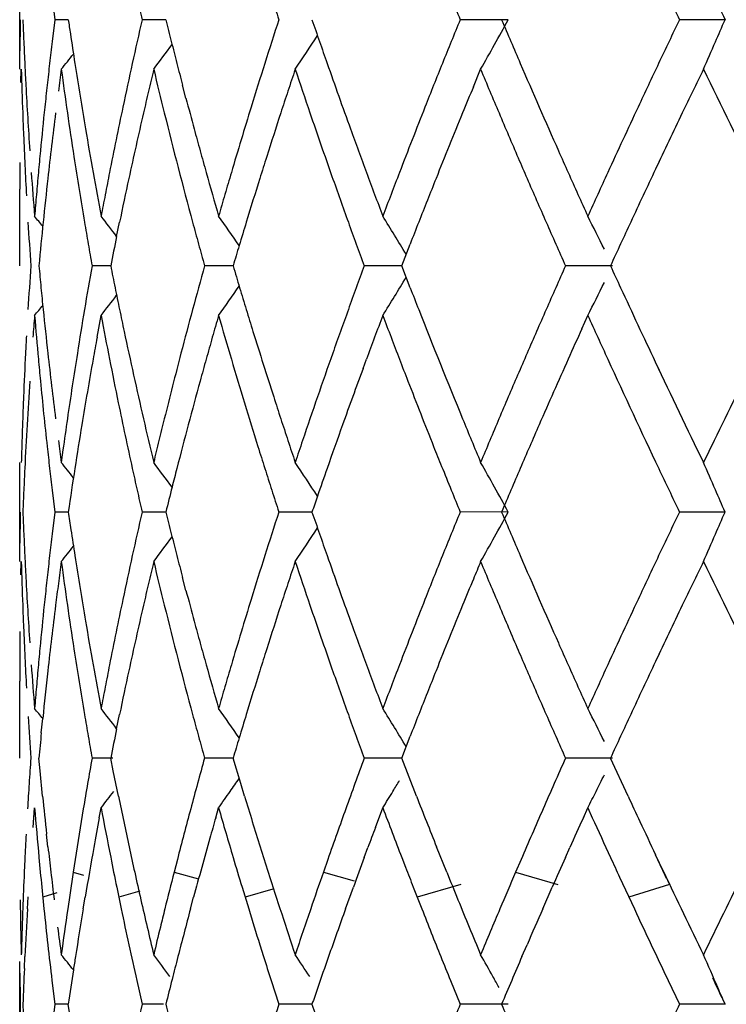
# Model space of a CAD drawing. Units: inches. Extents: x 0 to 11, y 0 to 8.5.
# Drawn here: x 6.5 to 6.5, y 3.5 to 3.5 of the extents above; entities that cross this region are included whole.
import ezdxf

# ---------------------------------------------------------------- set-up
doc = ezdxf.new("R2010")
doc.units = ezdxf.units.IN
doc.header["$LTSCALE"] = 0.605
doc.header["$MEASUREMENT"] = 0
doc.layers.get('0').update_dxf_attribs({"linetype": 'CONTINUOUS'})

msp = doc.modelspace()

# ---------------------------------------------------------------- linework, layer by layer
at = {"color": 7, "linetype": 'CONTINUOUS'}
for p, q in [((6.4843370644, 3.5156983524), (6.4843370644, 3.5216757831)), ((6.4862932666, 3.5200022198), (6.4864538967, 3.5186869941)), ((6.4864538967, 3.5186869941), (6.4862932355, 3.5173719588)), ((6.4872625555, 3.5186869723), (6.4864541111, 3.5186868914)), ((6.4931373321, 3.5186870832), (6.4917089101, 3.518686975)), ((6.5137608247, 3.5186870571), (6.5108656964, 3.5186867856)), ((6.526819424, 3.5186870571), (6.5240766121, 3.5186870872)), ((6.4844131191, 3.5148977484), (6.4844333096, 3.5156983524)), ((6.5116645004, 3.5146478312), (6.5121008805, 3.5156983533)), ((6.4943521677, 3.513960469), (6.4941458978, 3.5147411671)), ((6.5228542768, 3.5101456123), (6.522636278, 3.5096816481)), ((6.4843370644, 3.503859228), (6.4843370644, 3.5084880027)), ((6.4901759734, 3.5056333056), (6.4903517872, 3.5064897849)), ((6.5073474556, 3.5038592589), (6.5078570722, 3.5051744835)), ((6.4898177914, 3.5038591076), (6.4886943975, 3.5038591407)), ((6.4971908309, 3.503859124), (6.4954706909, 3.5038591407)), ((6.5073474925, 3.5038591716), (6.5050926862, 3.5038591407)), ((6.5078574392, 3.5025426025), (6.5073474556, 3.5038592589)), ((6.5200444179, 3.5038592282), (6.5172131971, 3.5038591388)), ((6.488996022, 3.4995537993), (6.4892403628, 3.5008707694)), ((6.5181958088, 3.5000707199), (6.5185569243, 3.5008708063)), ((6.5050158073, 3.4976706253), (6.5052242124, 3.4982372698)), ((6.5226174449, 3.4980753806), (6.5228545942, 3.4975703053)), ((6.5228545942, 3.4975703053), (6.5230723304, 3.4971011907)), ((6.5261572205, 3.493333958), (6.5255173802, 3.4920200141)), ((6.4869449073, 3.4927718469), (6.4868421547, 3.492020014)), ((6.4843370644, 3.4860420922), (6.4843370644, 3.4920200128)), ((6.4862933042, 3.4903452984), (6.4864538684, 3.4890312458)), ((6.4864538684, 3.4890312458), (6.4862932401, 3.4877162668)), ((6.4872625893, 3.4890312235), (6.4864540689, 3.4890312803)), ((6.493137434, 3.4890311988), (6.4917089175, 3.4890313168)), ((6.5019421846, 3.4890311532), (6.4999452424, 3.4890309795)), ((6.513760987, 3.4890312182), (6.5108658818, 3.4890315485)), ((6.5268195535, 3.4890312182), (6.5240763945, 3.4890311997)), ((6.484413116, 3.4852413573), (6.4844333078, 3.4860420922)), ((6.4943524244, 3.4843042245), (6.4941459169, 3.485085793)), ((6.5228544312, 3.480489546), (6.5226363167, 3.4800253394)), ((6.4843370644, 3.4742034015), (6.4843370644, 3.4788314802)), ((6.4901759524, 3.4759769449), (6.49035183, 3.4768336854)), ((6.4856387199, 3.4757202799), (6.4857248597, 3.476586563)), ((6.5073475877, 3.4742034559), (6.5078571733, 3.475518504)), ((6.4855659835, 3.4734399418), (6.4854944564, 3.4742034562)), ((6.4899447526, 3.4742033968), (6.4886942263, 3.4742033932)), ((6.4899703232, 3.4734399418), (6.4898178419, 3.4742034562)), ((6.4971909002, 3.4742034491), (6.495470475, 3.4742033932)), ((6.4976486005, 3.4726764486), (6.4971908986, 3.4742034562)), ((6.5073475995, 3.4742034939), (6.5050924333, 3.4742033932)), ((6.5082378247, 3.4719129764), (6.5073475877, 3.4742034559)), ((6.520044631, 3.4742035602), (6.5172130004, 3.4742034216)), ((6.5209804818, 3.4719129764), (6.5199214295, 3.4742034559)), ((6.4857154139, 3.4719129764), (6.4855659835, 3.4734399418)), ((6.4902813325, 3.4719129764), (6.4899702855, 3.4734398787)), ((6.4978801983, 3.4719129764), (6.4976486005, 3.4726764486)), ((6.485140368, 3.470020941), (6.485234927, 3.4712150163)), ((6.4891287837, 3.4706183408), (6.4892403849, 3.4712151083)), ((6.4961450038, 3.4706174514), (6.4963163833, 3.4712149412)), ((6.5057587789, 3.4700200027), (6.5062075654, 3.4712149595)), ((6.5182866876, 3.4706163661), (6.5185571572, 3.4712148023)), ((6.5185571572, 3.4712148023), (6.518828192, 3.4706176356)), ((6.4860397297, 3.468859328), (6.4859554682, 3.4696226865)), ((6.5050932263, 3.4682277457), (6.5053140568, 3.4688251403)), ((6.5100606944, 3.4673327084), (6.5094468161, 3.4688593258)), ((6.5172136092, 3.4682253662), (6.5174805466, 3.4688226945)), ((6.4846470448, 3.4680960434), (6.4846115767, 3.4673327222)), ((6.4876761488, 3.468094282), (6.4875580623, 3.4673295366)), ((6.4938326871, 3.4680961303), (6.4936367154, 3.4673327226)), ((6.5028938884, 3.4680960374), (6.5026267573, 3.4673327226)), ((6.5073466991, 3.4682288651), (6.5075775205, 3.4676313904)), ((6.5145329286, 3.4680960137), (6.5142042923, 3.4673327222)), ((6.5231326578, 3.4673327084), (6.5226330645, 3.4683872967)), ((6.522915567, 3.4677852824), (6.5226330678, 3.468387299)), ((6.4875585214, 3.4673327237), (6.4881892515, 3.4671553593)), ((6.4936366955, 3.4673327218), (6.4951147428, 3.4669264043)), ((6.5026267301, 3.4673327245), (6.5044916893, 3.4668129403)), ((6.5142042802, 3.467332721), (6.5167509964, 3.4665856137)), ((6.5204715054, 3.4670335399), (6.5213604152, 3.465120612)), ((6.5231326652, 3.467332705), (6.5234674825, 3.4665856121)), ((6.485665521, 3.466435999), (6.4857986944, 3.4651205267)), ((6.4901785005, 3.466436524), (6.4904507208, 3.4651205286)), ((6.4915781981, 3.4661917534), (6.490301428, 3.4658385063)), ((6.4977282428, 3.4664360068), (6.4981295963, 3.4651205444)), ((6.4995920323, 3.466302101), (6.4979098521, 3.4658385063)), ((6.5039609468, 3.4651205202), (6.5044368446, 3.4664357545)), ((6.5080421415, 3.466436193), (6.5085583693, 3.4651206682)), ((6.5108996118, 3.4665855991), (6.5082759667, 3.4658385063)), ((6.5158385151, 3.4651197273), (6.5164175831, 3.4664339923)), ((6.5234674884, 3.4665855991), (6.5210257359, 3.4658385063)), ((6.4848074761, 3.4651225121), (6.4848508526, 3.4658420481)), ((6.4865746844, 3.4660833218), (6.485725226, 3.4658385063)), ((6.4881601273, 3.4651205202), (6.4882805832, 3.4658384875)), ((6.4946223816, 3.4651205202), (6.4948156728, 3.4658384875)), ((6.4987984267, 3.4629664345), (6.4990245835, 3.4622483472)), ((6.5145887629, 3.4622483988), (6.5148994242, 3.4629665422)), ((6.522370625, 3.4629664078), (6.5227096244, 3.4622483216)), ((6.4846195054, 3.4615302831), (6.4846532663, 3.4622482542)), ((6.4843370644, 3.4563869666), (6.4843370644, 3.4619563195)), ((6.4862788869, 3.4608121227), (6.4864539351, 3.4593758303)), ((6.4913837149, 3.4608121227), (6.4917088646, 3.4593758303)), ((6.4994817153, 3.4608121248), (6.4999452322, 3.4593758303)), ((6.5102807793, 3.4608121994), (6.5108658487, 3.4593758303)), ((6.5233910365, 3.4608121644), (6.5240766701, 3.4593758303)), ((6.4864539351, 3.4593758303), (6.4862932927, 3.4580608226)), ((6.4872625356, 3.4593757726), (6.4864541203, 3.459375658)), ((6.487389132, 3.4585227793), (6.4872625185, 3.459375888)), ((6.4929906841, 3.4593759064), (6.4917088994, 3.4593758458)), ((6.5019419709, 3.4593758628), (6.4999452678, 3.4593758574)), ((6.5137607566, 3.4593757538), (6.510865952, 3.4593760279)), ((6.5268193746, 3.4593757539), (6.5240767817, 3.4593759478))]:
    msp.add_line(p, q, dxfattribs=at)
msp.add_lwpolyline([(6.5232975343, 3.4669573481), (6.5232179413, 3.4671312332), (6.522915567, 3.4677852824)], dxfattribs=at)
for centre, radius, start, end in [((7.0293973752, 3.7563092694), 0.5559216787, 204.929977179, 205.3050971729), ((6.7908121967, 3.5871924641), 0.3068482441, 192.6485014242, 192.9002995728), ((6.9333676794, 3.6592326869), 0.4556404243, 197.7924602645, 197.9662950725), ((6.8777044051, 3.669158993), 0.3965002414, 202.0975171483, 202.3027395014), ((7.1233859654, 3.8057437147), 0.6645098715, 205.4677717058, 205.5934486443), ((6.7539704106, 3.5144701732), 0.2696333358, 179.103896988, 179.5022342818), ((6.7561693843, 3.5289464059), 0.2718334248, 182.1629151258, 182.4403504566), ((6.7988436264, 3.5643161496), 0.3149043916, 188.33137251, 188.4881903303), ((6.8163084582, 3.4444887611), 0.3329719504, 167.1243234014, 167.5882320527), ((6.8178150764, 3.5995747653), 0.3346019137, 193.9894296328, 194.2216400399), ((6.8495293272, 3.4050281239), 0.3675968557, 161.9893151042, 162.4199013958), ((6.8896393648, 3.6517405387), 0.4098931956, 198.9416493211, 199.1361292276), ((6.9353808487, 3.3448161871), 0.4587419207, 157.7272175723, 158.0817829114), ((6.3589251927, 3.6027285534), 0.1761733406, 330.3959837831, 331.507829092), ((7.0068936829, 3.7283714631), 0.5362313696, 203.0188104779, 203.1715820398), ((7.0814986434, 3.2515750182), 0.6181166788, 154.3966524877, 154.6667157769), ((6.3535047696, 3.5924406669), 0.1883548893, 336.5052686775, 336.9479452577), ((6.7886674836, 3.5627922097), 0.3046147732, 188.4872137597, 188.8254218982), ((6.7565770689, 3.528963805), 0.2722414805, 182.4403556076, 182.738015614), ((6.7627600587, 3.484265383), 0.2784420041, 173.171414286, 173.4439199001), ((6.3598510116, 3.6149101405), 0.1655726321, 323.1871207996, 323.8304803682), ((6.8190842549, 3.5998964223), 0.3359112178, 194.2216392656, 194.4532052344), ((6.3661580825, 3.6061060296), 0.1622868461, 326.1455404772, 327.0055327344), ((6.8913300338, 3.6523271718), 0.4116827487, 199.1361282194, 199.3300100761), ((7.008992027, 3.7292695727), 0.5385138351, 203.1715810507, 203.3238938626), ((6.3568389612, 3.590925239), 0.1846929753, 335.9641995931, 336.5240585902), ((6.3596284247, 3.6174036192), 0.1628718381, 321.3582271261, 321.771893702), ((6.7638607596, 3.484138864), 0.2795499525, 173.4439161239, 173.7152264922), ((6.7744430774, 3.5605830002), 0.2902198319, 188.8252868838, 189.6147136751), ((6.7896743935, 3.4503621858), 0.3056979633, 167.5903939615, 168.0947343069), ((6.8203435017, 3.600220984), 0.3372116188, 194.4532044621, 194.684136622), ((6.8478058421, 3.4055742947), 0.3657889, 162.4199174997, 162.8516877402), ((6.8938633732, 3.6532174824), 0.4143679784, 199.3302263853, 199.909562018), ((6.9361345781, 3.3445121091), 0.4595546759, 158.0816901033, 158.4348236867), ((7.0117053522, 3.7304400545), 0.5414688581, 203.3239519417, 203.931550005), ((7.0788896066, 3.2528108185), 0.6152297643, 154.6667712854, 154.9375499377), ((6.7552946947, 3.5229308159), 0.2709579274, 181.5295321347, 182.0861910196), ((6.7569662275, 3.5289823695), 0.2726310816, 182.7380058288, 182.9942745872), ((6.7696618186, 3.4774396699), 0.285395689, 172.296028546, 172.5624616529), ((6.7716728737, 3.5542377285), 0.2874262204, 187.7056791053, 188.2352988904), ((6.816218785, 3.4383638912), 0.3329174665, 166.5678805591, 166.8005659519), ((6.8100031917, 3.5916124152), 0.3265419524, 193.4430496298, 193.9182042087), ((6.8514067117, 3.3985427583), 0.369539305, 161.5165036076, 161.731416929), ((6.8759540504, 3.6410026777), 0.395403777, 198.4756857632, 198.878150366), ((6.9827087123, 3.7120182626), 0.5099149323, 202.6440641629, 202.9647824099), ((7.1259679171, 3.22439786), 0.6673806276, 154.1202843363, 154.2457470582), ((7.175686982, 3.8311476385), 0.7226540296, 205.881731526, 206.4628412864), ((6.7572833192, 3.528999048), 0.2729486117, 182.994293919, 183.8240054678), ((6.7641592414, 3.4841053713), 0.2798503069, 173.7151002602, 173.9859959616), ((6.8071897708, 3.4404815588), 0.3236434375, 166.8005703535, 167.039659391), ((6.8537827898, 3.3977583825), 0.3720415026, 161.7314157227, 161.9446387506), ((7.0016943972, 3.311632865), 0.5304190572, 157.496213998, 157.6809142554), ((7.1138807413, 3.2302291113), 0.6539603701, 154.2457457788, 154.3736468696), ((6.8216464507, 3.6005636659), 0.3385588795, 194.8209662, 195.1451370677), ((6.7559243494, 3.5229532767), 0.2715879825, 182.0860907467, 182.3638425162), ((6.7634439068, 3.484180168), 0.2791310727, 173.9858806668, 174.5286924056), ((6.7652912749, 3.4779966367), 0.2809897847, 172.8301540135, 173.6405415801), ((6.7743049001, 3.5546178758), 0.2900855575, 188.2351446887, 188.7606021915), ((6.788987808, 3.4505244986), 0.3049926625, 168.097962283, 168.8547311421), ((6.7955064088, 3.4431645177), 0.3116559782, 167.038612931, 167.7820220016), ((6.8158782294, 3.5930700947), 0.3325951247, 193.918500772, 195.0889310395), ((6.8455427576, 3.4062693601), 0.3634214842, 162.8511996987, 163.5012692309), ((6.8567296496, 3.3967984466), 0.3751407701, 161.9447412487, 162.3669184648), ((6.8843462717, 3.6438710465), 0.4042726505, 198.8779685625, 199.4508581978), ((6.933555428, 3.3455255008), 0.4567835845, 158.4341292384, 158.9654892666), ((6.9353030866, 3.3388716456), 0.4586572496, 157.679051461, 158.2109515792), ((6.9954931193, 3.7174317437), 0.5237982614, 202.9643889954, 203.2854538299), ((7.0768904321, 3.2537412599), 0.6130246785, 154.9371737549, 155.3437323136), ((7.0989019003, 3.2374114489), 0.6373485778, 154.3734204578, 154.7105088277), ((6.7767558159, 3.5609911742), 0.2925682582, 189.6178788654, 190.1408494964), ((6.8222572239, 3.6007287975), 0.3391915819, 195.1451070851, 195.375459455), ((6.8963305499, 3.6541123927), 0.4169924448, 199.9097350206, 200.2947245007), ((6.7562147141, 3.522965144), 0.2718785896, 182.3638174624, 183.1381711142), ((6.7622100018, 3.4842985243), 0.2778915043, 174.5287269607, 174.8011576195), ((6.8240602529, 3.601225544), 0.3410617878, 195.3756117557, 195.6049555374), ((7.0161551601, 3.7324154275), 0.5463374229, 203.9317720068, 204.0828093369), ((6.7545060919, 3.5084881212), 0.2701690275, 179.6599843612, 179.9999683597), ((6.7755837164, 3.5548150146), 0.2913794799, 188.7606153912, 189.5466412966), ((6.8571283671, 3.3966701373), 0.3755596216, 162.3666894304, 162.5771631846), ((6.9974924234, 3.7182880677), 0.5259732311, 203.2850425106, 203.4330511466), ((6.7587318638, 3.5291000827), 0.2744006867, 184.1004767163, 184.6515011369), ((6.7607443075, 3.4844319045), 0.2764197537, 174.8011620598, 175.0749328215), ((6.7979452987, 3.5647905181), 0.314095662, 190.1425254916, 190.6305482556), ((6.7977043035, 3.448801906), 0.3138777394, 168.8537763448, 169.1015052144), ((6.8288007821, 3.6025529823), 0.3459846628, 195.6055005171, 196.0584251158), ((6.8406259329, 3.4077288242), 0.3582926255, 163.5017526433, 163.7210530853), ((6.9055708008, 3.657532523), 0.4268453388, 200.2951053186, 200.6721412083), ((6.9244366744, 3.3490362234), 0.4470123602, 158.9659747153, 159.146537359), ((7.0294551052, 3.7383669635), 0.5609082596, 204.0834594564, 204.3782056373), ((7.06493271, 3.2592330762), 0.5998661392, 155.3439868804, 155.4821802198), ((7.0973122164, 3.2381675445), 0.6355882497, 154.7109173434, 155.0287418636), ((6.7644428029, 3.4780932065), 0.2801358369, 173.640981226, 174.7226476217), ((6.7941322627, 3.4434748371), 0.310247284, 167.7843263934, 168.2810320206), ((6.8545615386, 3.397469314), 0.3728712662, 162.5762333449, 162.9994366403), ((6.8866011328, 3.6446642817), 0.4066629668, 199.4504493908, 199.8632817863), ((6.9332353545, 3.3397538018), 0.4564097979, 158.217430471, 158.5727124941), ((6.9981304009, 3.7185656606), 0.5266689841, 203.433158785, 203.7454679577), ((6.759341764, 3.4845527849), 0.2750120107, 175.0749373413, 175.350013989), ((6.8039330538, 3.4476024457), 0.3202209276, 169.1014767825, 169.338088371), ((6.8373547111, 3.4086840898), 0.354884778, 163.7210527806, 163.9422141049), ((6.9181664517, 3.3514247464), 0.440302611, 159.1465363228, 159.3296335909), ((7.0562412317, 3.2631972614), 0.5903133092, 155.4821789284, 155.6224550263), ((6.7566570651, 3.5229882129), 0.2723215475, 183.4733939309, 184.0279559175), ((6.3526662194, 3.3989323312), 0.1709387698, 38.885519777, 39.1467661369), ((6.776561389, 3.5549781627), 0.2923706708, 189.5463945981, 189.8078738844), ((6.363529238, 3.4092089245), 0.1591762633, 37.2843719134, 37.8361194095), ((6.8185523203, 3.5937819555), 0.3353623311, 195.0874282589, 195.3202941226), ((6.3633530527, 3.4120408176), 0.1633017302, 34.7329194872, 35.4900470329), ((6.8429444471, 3.4010238658), 0.3607225359, 162.9998506392, 163.2334941106), ((6.8885747192, 3.6453763795), 0.4087610911, 199.8631630959, 200.0593114244), ((6.3666483742, 3.4199395026), 0.1644069858, 30.9721221612, 31.9119309244), ((6.9908408943, 3.3171348033), 0.5182969307, 158.5714797053, 158.7276085997), ((7.0005675123, 3.7196371884), 0.5293312544, 203.7454088272, 203.9010394024), ((6.3630589306, 3.4275677124), 0.1745417391, 26.2856987932, 27.0145591877), ((7.0946449746, 3.2394085877), 0.6326464193, 155.0286529068, 155.2911712028), ((6.8063001254, 3.440968094), 0.3226706949, 168.4393292294, 168.7606389674), ((6.7770991274, 3.555071122), 0.292916385, 189.80787383, 190.0690466865), ((6.8195396768, 3.5940524387), 0.3363860664, 195.3202936389, 195.5526868018), ((6.8344438277, 3.4035857659), 0.3518442557, 163.2336240067, 163.4415115533), ((6.8900031111, 3.6458979408), 0.4102817258, 200.0593106395, 200.2549572641), ((7.0024679465, 3.7204793774), 0.5314099397, 203.9010385406, 204.0562318559), ((6.7570277834, 3.4847147155), 0.2726924287, 175.9742283544, 176.5284824462), ((6.759480351, 3.5291258787), 0.2751484869, 185.2688388362, 185.5442723276), ((6.7731686168, 3.4533470776), 0.2889240406, 169.9313421438, 170.4612080105), ((6.7851315875, 3.5624086548), 0.3010619209, 191.2141296938, 191.4697234265), ((6.8170925797, 3.4143795952), 0.3338371949, 164.4527202038, 164.9212446244), ((6.8493796101, 3.6085834205), 0.3674290547, 196.5599680186, 196.7742896571), ((6.9115738874, 3.3540445942), 0.4332105748, 159.767906517, 160.1386144193), ((6.9764319208, 3.2988608869), 0.5028977418, 155.9437035835, 156.2717884448), ((7.1121931795, 3.7762908014), 0.651924043, 204.7013495337, 204.8287843103), ((6.3703523739, 3.5855188867), 0.1600681178, 328.0742263197, 329.0391274587), ((6.7615192284, 3.5293238229), 0.2771969505, 185.5442790173, 185.8177205242), ((6.7893144173, 3.5632573779), 0.3053299879, 191.4697267929, 191.7219021758), ((6.3674747619, 3.5927413689), 0.1582418396, 324.5090304084, 325.2903221448), ((6.8488486991, 3.6084233803), 0.3668745464, 196.7742883749, 196.9891414669), ((6.9404737262, 3.6708602436), 0.4642065058, 201.259475229, 201.4339307127), ((6.3620213772, 3.5806500899), 0.1756932697, 332.9940732337, 333.7180941711), ((7.0837769154, 3.7631211902), 0.6206043638, 204.8269303917, 205.2822237638), ((6.3573096476, 3.6034816219), 0.1671364296, 322.1255635314, 322.6511171918), ((6.3551025726, 3.6068439135), 0.1678232179, 320.8423789545, 321.1083404993), ((6.764228471, 3.5296008196), 0.2799203163, 185.8179150528, 186.3596891251), ((6.7786189963, 3.4524278441), 0.2944513922, 170.4605634714, 170.9795302787), ((6.7936542667, 3.5641578653), 0.3097622751, 191.721905351, 191.97063874), ((6.8214707526, 3.4131975135), 0.3383721381, 164.9208356535, 165.3819147387), ((6.8482919032, 3.6082532576), 0.3662923408, 196.9891401975, 197.2045389293), ((6.8895421942, 3.3620114238), 0.4097826893, 160.1397003428, 160.5304807063), ((6.9355262652, 3.6689147332), 0.4588902692, 201.4335540467, 202.3185447722), ((7.0159672741, 3.2814692343), 0.5460893336, 156.2704799297, 156.5718022745), ((6.7588645083, 3.4786175337), 0.2745329794, 175.3505881973, 175.6262769534), ((6.762559183, 3.5234342453), 0.278240644, 184.651416336, 185.1956684868), ((6.793354263, 3.5580515138), 0.3094428895, 190.6486617682, 191.1451772877), ((6.8113467332, 3.4101500148), 0.3278329178, 163.9349441754, 164.1742763918), ((6.8222095621, 3.5945494284), 0.339090109, 196.0374017967, 196.500934829), ((6.8846507436, 3.3580603474), 0.4044924516, 159.325358976, 159.5245853629), ((6.9842423044, 3.6814505005), 0.5110052462, 200.6942745063, 201.0101965834), ((7.0717901531, 3.7515052324), 0.6073587251, 204.3722255154, 204.5086701317), ((7.0324269915, 3.2681239192), 0.5641219279, 155.7220024715, 155.9261121181), ((6.7571860379, 3.4847035246), 0.2728510693, 176.8626579747, 177.0818615865), ((6.7849556863, 3.445316705), 0.300888327, 169.6152960402, 169.8700708792), ((6.7957542804, 3.5646009684), 0.3119085257, 191.9703199507, 192.9600939813), ((6.8191206902, 3.4079464097), 0.335913158, 164.1742719813, 164.407560454), ((6.8479704319, 3.6081536674), 0.3659557958, 197.2045668506, 197.8525183443), ((6.8937719047, 3.3546545352), 0.4142287309, 159.5245840607, 159.7188566086), ((7.0675954114, 3.7495928058), 0.6027486022, 204.5086696153, 204.6462838402), ((6.7567687289, 3.4847243874), 0.2724332393, 177.0817755506, 177.6356367969), ((6.7619459543, 3.5233789047), 0.2776249235, 185.1957549794, 185.468588301), ((6.7647655227, 3.5296584085), 0.2804604405, 186.3593268642, 187.170945935), ((6.7769373937, 3.4526868371), 0.2927499803, 170.9779911361, 171.7590244034), ((6.779837519, 3.4462273544), 0.2956897785, 169.8693472337, 170.6454883112), ((6.7890305321, 3.5572013492), 0.3050363686, 191.1454829572, 191.6498580551), ((6.8194313709, 3.4137207494), 0.3362667206, 165.3804851737, 166.0741635725), ((6.8272278148, 3.4056839866), 0.3443300475, 164.4075562422, 164.6348458342), ((6.8474132375, 3.6020171222), 0.36537683, 196.5011720412, 197.3638513257), ((6.8880945883, 3.3625296333), 0.4082451197, 160.5316140266, 161.3124848146), ((6.9278647908, 3.6598274554), 0.4506233015, 201.0137297785, 201.1931478864), ((7.0198477041, 3.2797739953), 0.5503238837, 156.5704878653, 156.8686517349), ((7.0242228428, 3.2717859223), 0.5551375908, 155.9257913777, 156.371287681), ((7.0634453451, 3.7476886944), 0.5981825656, 204.646283317, 205.3422310035), ((7.2037224447, 3.1627361683), 0.7539161304, 153.5456492784, 153.9913149426), ((6.9071479217, 3.3497206012), 0.4284857188, 159.8007491692, 160.281769901), ((7.1068318298, 3.774182296), 0.6461749319, 205.296001809, 205.8913179144), ((6.7581761257, 3.4786648086), 0.2738429695, 176.1774421186, 176.7290905895), ((6.761574395, 3.52334288), 0.2772516205, 185.4686203393, 186.2884245534), ((6.8307900502, 3.4047012508), 0.3480253522, 164.6342325699, 165.0830584016), ((6.9068437244, 3.6516766557), 0.4280773314, 201.1931282515, 201.7607904195), ((6.7560706011, 3.4847534008), 0.2717345089, 177.6356764429, 177.9131136801), ((6.8515493646, 3.6093088662), 0.3697165454, 197.8528885153, 198.0670808413), ((7.0029902486, 3.2869686643), 0.5319952986, 156.8680031225, 157.0218909613), ((6.7893357441, 3.5572721286), 0.3053495857, 191.6513009628, 192.4082567283), ((6.7553300748, 3.4847804088), 0.2709934904, 177.9131187042, 178.1911916617), ((6.7698332523, 3.4537184812), 0.285571324, 171.7595675037, 172.1398727086), ((6.7962024481, 3.5647043726), 0.3123684677, 192.9601413997, 193.4553706817), ((6.810367649, 3.4159730106), 0.326927357, 166.0749934965, 166.3122101205), ((6.8589526963, 3.6117239415), 0.3775038369, 198.067080923, 198.277051988), ((6.9548915334, 3.6768531393), 0.4798194785, 202.317308389, 202.4870783061), ((6.9746533006, 3.2989841916), 0.5012161576, 157.0218890547, 157.184997057), ((6.7573878987, 3.4787096908), 0.2730534658, 176.7290559949, 177.2816629585), ((6.7780706057, 3.4465243817), 0.293898083, 170.6466343457, 171.1659010258), ((6.8263252677, 3.4058817804), 0.3434071428, 165.0816282132, 165.5352148125), ((6.9021717488, 3.3514918906), 0.4232037088, 160.2802118662, 160.6579863171), ((7.0198721242, 3.2736939639), 0.5503868691, 156.3717323487, 156.670232591), ((6.7546470401, 3.484802003), 0.2703101144, 178.1911967235, 178.4698661354), ((6.7626805223, 3.5234658651), 0.2783645633, 186.2886483345, 186.5609760883), ((6.7641044677, 3.5295738788), 0.2797940009, 187.4420472709, 187.7135009096), ((6.8042733478, 3.4174572807), 0.3206549121, 166.3122128041, 166.553775135), ((6.8457594623, 3.6014690199), 0.3636348455, 197.3591915017, 197.576406415), ((6.866654486, 3.614267643), 0.385614816, 198.2770519478, 198.4828056279), ((6.8876236638, 3.3626889093), 0.4077479892, 161.3124836433, 161.5072946104), ((6.9254375935, 3.6591228716), 0.4481067504, 201.7636350743, 201.9280372537), ((6.9696880271, 3.6829781235), 0.4958335866, 202.4870767102, 202.651525607), ((6.9492953901, 3.3096514748), 0.4737058949, 157.1849953861, 157.3573383491), ((6.756567286, 3.4787491955), 0.2722319029, 177.2817769636, 177.5586809237), ((6.7651321189, 3.5237478633), 0.2808323253, 186.5609823277, 186.8309909204), ((6.3667430713, 3.3958569242), 0.1538529721, 38.2460353721, 38.6843205572), ((6.7810700686, 3.4460601094), 0.2969332639, 171.1662627395, 171.679120778), ((6.7987395642, 3.5593378358), 0.3149776161, 192.4076744862, 192.6526018991), ((6.3593357975, 3.3923913055), 0.1662337748, 36.1803825056, 36.8216494398), ((6.8113132941, 3.4097603216), 0.3279022275, 165.536233869, 165.7410630719), ((6.830268688, 3.5965620528), 0.3473854636, 197.5764026688, 197.8039712771), ((6.3636779742, 3.3999374224), 0.1652788623, 33.0131170785, 33.8577952634), ((6.8798595468, 3.3593261596), 0.3995560848, 160.658294113, 160.9123737062), ((6.9886646206, 3.6845830135), 0.5162674117, 201.9287675203, 202.1005986414), ((6.3680134569, 3.4099931198), 0.1657991842, 28.47075166, 29.6523053405), ((7.0191290567, 3.2740151894), 0.5495773416, 156.6703046067, 156.9683767063), ((7.08087781, 3.7559483376), 0.6174727018, 205.3417598083, 205.4767887823), ((6.3534444511, 3.4152355393), 0.1884269755, 23.4991160452, 24.0480099319), ((6.799819661, 3.4126789845), 0.3160438047, 165.7406665877, 166.0197227867), ((6.7559963162, 3.4787735439), 0.2716604142, 177.5586820165, 177.8360189104), ((6.8063276343, 3.5610413126), 0.3227545462, 192.6526064266, 192.8918188437), ((6.8160641189, 3.5920003524), 0.3324663854, 197.8039669913, 198.0419254239), ((6.8653159888, 3.3643639644), 0.3841647063, 160.9131014708, 161.0637803222), ((7.0787733438, 3.721168959), 0.613520244, 202.1002084499, 202.2327590911), ((7.0938930175, 3.762149784), 0.6318898292, 205.4767872925, 205.6088451464), ((6.3511405116, 3.4142432114), 0.1909355166, 23.059866073, 23.4965261219), ((6.7540007454, 3.4848142305), 0.2696636745, 179.1039610193, 179.5022089932), ((6.7561220368, 3.4992896753), 0.2717860658, 182.1630952351, 182.44054471), ((6.7754150419, 3.5311288436), 0.2912113286, 188.3118000133, 188.5235296358), ((6.7946754259, 3.4196577964), 0.3108077975, 167.102728478, 167.5996395499), ((6.8176679653, 3.5698872167), 0.3344514261, 193.9902466207, 194.2225337202), ((6.8496128979, 3.3753397527), 0.3676864884, 161.9885107394, 162.4189554896), ((6.8893938212, 3.6220083576), 0.4096360677, 198.9426964203, 199.137275677), ((6.93791486, 3.3141249031), 0.4614794405, 157.727489892, 158.0799234034), ((6.362663042, 3.570998192), 0.1718987655, 330.3815809243, 331.5212388489), ((7.0070638499, 3.6988002222), 0.5364209328, 203.0200197976, 203.1727217595), ((7.0804121394, 3.2224252517), 0.6169183332, 154.395432316, 154.66600243), ((6.3537348791, 3.5626867042), 0.1881048854, 336.504717319, 336.9480137966), ((6.7565405895, 3.4993075156), 0.2722049985, 182.4405449195, 182.7176567012), ((6.7639507334, 3.4544662598), 0.279641282, 173.1712413727, 173.4425514388), ((6.7763360373, 3.5312671461), 0.2921426502, 188.5235824095, 188.8342049955), ((6.3630771545, 3.5828641061), 0.1615578177, 323.1800736729, 323.8395262582), ((6.8191109905, 3.5702529579), 0.3359400793, 194.222533032, 194.4540550289), ((6.3647166445, 3.5773991422), 0.1640127621, 326.1506381184, 327.0017076221), ((6.8914034808, 3.6227057216), 0.4117632838, 199.1372746856, 199.3310990303), ((7.0093791405, 3.6997912423), 0.5389394028, 203.1727207593, 203.3248998008), ((6.3567834196, 3.561297488), 0.1847552561, 335.9631270343, 336.5229112195), ((6.3634450592, 3.5847176422), 0.1579988797, 321.3521034041, 321.7786010867), ((6.7569578563, 3.4993273232), 0.2726227352, 182.7176569043, 182.994435356), ((6.7636713865, 3.4544983715), 0.2793600954, 173.4425515196, 173.7140169574), ((6.7778950449, 3.531510739), 0.2937205731, 188.8344541719, 189.6143370311), ((6.7932981772, 3.419960777), 0.3093976163, 167.5996691505, 168.09800312), ((6.8205480235, 3.5706233666), 0.3374240828, 194.4540543399, 194.6848210853), ((6.8474876001, 3.3760135064), 0.3654569515, 162.4190067918, 162.8511415132), ((6.8943237194, 3.6237317993), 0.4148585425, 199.3313133928, 199.9099256245), ((6.9351387764, 3.315242613), 0.4584867969, 158.0799931226, 158.4339264776), ((7.0123402069, 3.7010685587), 0.5421642208, 203.3249535554, 203.931763828), ((7.0784735803, 3.2233435483), 0.6147732738, 154.6660475949, 154.9370122656), ((6.7552693058, 3.4932734184), 0.270932519, 181.5294350025, 182.0861595044), ((6.7684398872, 3.4479440264), 0.2841632579, 172.2950908008, 172.5626896079), ((6.7715526246, 3.5245630951), 0.2873045927, 187.7052611077, 188.2351176676), ((6.803566061, 3.4116736792), 0.3199218636, 166.5581667656, 166.8002975108), ((6.8097317235, 3.5618871391), 0.3262618759, 193.4423425103, 193.9179156025), ((6.8648143323, 3.3644706061), 0.3836552813, 161.5258417489, 161.7328676102), ((6.8754382834, 3.611167287), 0.3948578248, 198.4747480511, 198.8777774192), ((6.9636647448, 3.2976831588), 0.4892739833, 157.357726182, 157.4908416635), ((6.9813085327, 3.6817677053), 0.5083939047, 202.6430035703, 202.9646869712), ((7.1263734949, 3.1945610067), 0.667824379, 154.121534007, 154.2469206615), ((7.173742013, 3.8005330726), 0.7204858613, 205.8806832617, 206.463536232), ((6.7573085978, 3.4993457358), 0.2729739596, 182.9944490091, 183.8240337469), ((6.7633996201, 3.4545283165), 0.2790866843, 173.7140188038, 173.9856338454), ((6.7672922865, 3.4480938426), 0.2830059194, 172.5626913982, 172.83121388), ((6.8011873757, 3.4122315857), 0.3174786273, 166.8002982037, 167.0440438076), ((6.8607729764, 3.3658045827), 0.3793994557, 161.7328672225, 161.9419594284), ((6.9572320674, 3.3003473777), 0.482311412, 157.4906783662, 157.6939047034), ((7.1149823122, 3.2000562), 0.6551770001, 154.2469194251, 154.3745871998), ((6.8218980648, 3.5709782318), 0.338819986, 194.8216691171, 195.1454106098), ((6.75590414, 3.4932960667), 0.271567757, 182.0860590578, 182.3638292356), ((6.7630001002, 3.4545700899), 0.2786849865, 173.9855685802, 174.529231384), ((6.7656204255, 3.4483028313), 0.2813210474, 172.8309529478, 173.6403779061), ((6.7742113378, 3.5249470947), 0.2899908933, 188.2349631158, 188.7605839853), ((6.7917380204, 3.4202874946), 0.3078036183, 168.0976177538, 168.8473981713), ((6.7977480258, 3.4130204599), 0.3139499668, 167.0436208711, 167.7816099576), ((6.8157106006, 3.5633705926), 0.3324220384, 193.91822457, 195.0892135745), ((6.8453548332, 3.3766686512), 0.3632258304, 162.8506936455, 163.5010911822), ((6.8556759106, 3.3674647092), 0.3740388497, 161.941708802, 162.3651162222), ((6.8840094654, 3.6140968442), 0.4039158303, 198.8776028401, 199.4508471408), ((6.9328402968, 3.3161474288), 0.4560166374, 158.4335008396, 158.9657377212), ((6.9479451289, 3.3041549204), 0.4722742508, 157.6936282944, 158.2102002656), ((6.9949544552, 3.6875458735), 0.5232127579, 202.9642575323, 203.285564311), ((7.0766714632, 3.2241814112), 0.6127859085, 154.9365979932, 155.3432983751), ((7.1007813302, 3.2068651876), 0.6394280256, 154.3743667076, 154.7103476617), ((6.7792198048, 3.5317349802), 0.2950641775, 189.6143052181, 190.1329079387), ((6.8224675624, 3.5711322067), 0.3394099315, 195.1453826366, 195.3755795454), ((6.8966871756, 3.6245889957), 0.4173726447, 199.910077168, 200.2947073692), ((6.754469297, 3.4788318956), 0.2701322326, 179.3650007112, 179.9999678182), ((6.7561929531, 3.493307864), 0.2718568109, 182.3638029337, 183.1382523316), ((6.762269542, 3.4546401339), 0.2779510782, 174.5292468714, 174.8016205919), ((6.8242422886, 3.5716211783), 0.3412507861, 195.3757324147, 195.6049459953), ((7.0166839841, 3.7029971706), 0.5469169015, 203.9319879727, 204.0828622968), ((6.7754992123, 3.5251455431), 0.2912939676, 188.7605804877, 189.5467885108), ((6.8539781042, 3.3680072648), 0.3722564621, 162.3655330627, 162.5778642216), ((6.996950787, 3.6884006637), 0.5253843912, 203.2851265691, 203.4334053393), ((6.7587635337, 3.4994471566), 0.2744324376, 184.1004674346, 184.6514350028), ((6.7613698744, 3.4547219927), 0.2770476942, 174.8016223009, 175.0747729064), ((6.782326068, 3.5322912368), 0.2982198536, 190.1331171135, 190.6470863754), ((6.788733035, 3.420882192), 0.3047403526, 168.8478182366, 169.1029621763), ((6.8289482665, 3.5729389387), 0.3461377801, 195.6054864311, 196.0582161158), ((6.8404218797, 3.3781327227), 0.3580801986, 163.5015462802, 163.7209749448), ((6.9058339936, 3.6279745876), 0.4271259264, 200.2950900629, 200.6718826706), ((6.9251785802, 3.3190968574), 0.4478068248, 158.9661094991, 159.1463505236), ((7.0300380219, 3.7089729198), 0.5615470028, 204.0835136375, 204.3779247162), ((7.0638878751, 3.2300524846), 0.598718584, 155.3435575543, 155.4820123143), ((7.0989787138, 3.2077213688), 0.6374324165, 154.7107122938, 155.0276006286), ((6.7646496282, 3.4484119484), 0.2803441374, 173.6405642708, 174.2320306824), ((6.7960663608, 3.4133867573), 0.3122288723, 167.781994388, 168.275478946), ((6.8528975224, 3.3683452283), 0.3711242628, 162.5776979388, 163.0028755885), ((6.8863095669, 3.6149057054), 0.4063540086, 199.4503914388, 199.8636457822), ((6.9455391288, 3.3051205111), 0.4696817251, 158.2106257327, 158.5558189188), ((6.9974168775, 3.6886036403), 0.5258927602, 203.4335011515, 203.7462493599), ((6.760491385, 3.4547977039), 0.2761659483, 175.0747746424, 175.3486926634), ((6.7867797754, 3.421258267), 0.3027512183, 169.1029698218, 169.3532776744), ((6.8370939601, 3.3791045503), 0.3546132838, 163.7209746593, 163.9423063296), ((6.9197928188, 3.3211484804), 0.4420435286, 159.1463494839, 159.3287258289), ((7.0545715549, 3.2343016941), 0.5884789744, 155.4820109843, 155.6227220314), ((6.3627208449, 3.3774148104), 0.1580037363, 38.8773373175, 39.1600167004), ((6.7763430668, 3.5252862125), 0.2921494656, 189.546546396, 189.8081974345), ((6.3615471728, 3.377882303), 0.1617651239, 37.3298018719, 37.8731208058), ((6.8181504792, 3.5640192821), 0.3349466628, 195.0877027633, 195.3208345273), ((6.3640108699, 3.382851604), 0.1624956109, 34.7299031067, 35.4909248708), ((6.8509850556, 3.3689306147), 0.3691242113, 163.002993093, 163.2312295952), ((6.8878724887, 3.6154695267), 0.4080155195, 199.8635365431, 200.0600241355), ((6.3661959967, 3.3900101522), 0.1649359256, 30.9727397313, 31.9097032981), ((6.9432520824, 3.3060195934), 0.4672243018, 158.5559060886, 158.7290769293), ((6.9996184554, 3.6895716917), 0.5282977693, 203.7462003176, 203.902120293), ((6.3630760673, 3.3979221242), 0.1745221125, 26.2852490818, 27.0143070198), ((7.0955218425, 3.2093301531), 0.6336195246, 155.0275060063, 155.289591831), ((6.7565852841, 3.4933282014), 0.2722496736, 183.5008933853, 184.0281391467), ((6.763333442, 3.4485437561), 0.279021365, 174.4105619652, 174.723440847), ((6.793861678, 3.4138418004), 0.3099777149, 168.436713672, 168.7711060305), ((6.7767718404, 3.5253603367), 0.2925845991, 189.808197236, 190.0696343249), ((6.8189405442, 3.5642357249), 0.3357658393, 195.3208339721, 195.5536284847), ((6.849597116, 3.3693489578), 0.367674595, 163.2312482162, 163.4302197463), ((6.8889588386, 3.615866209), 0.4091720284, 200.0600233445, 200.2561775562), ((7.0013499152, 3.6903390371), 0.5301916468, 203.902119442, 204.057651584), ((6.7563300525, 3.455104061), 0.2719932864, 175.9733799612, 176.2957643854), ((6.7763946129, 3.4231328519), 0.2921980791, 169.9341104577, 170.5417193007), ((6.8116681085, 3.3861996251), 0.3282157862, 164.4471096017, 164.9997614922), ((6.8894851353, 3.3324091401), 0.409711292, 159.7520576959, 160.2066012092), ((7.0154915007, 3.2518957292), 0.5456209248, 155.9558913367, 156.131352347), ((6.3620893345, 3.5668895988), 0.1648348858, 324.940183314, 325.2694236191), ((6.3658013878, 3.5586242787), 0.1653913111, 328.4982878408, 328.7673820241), ((6.3704680941, 3.5467743504), 0.166251474, 333.3497675336, 333.7332704549), ((6.757691228, 3.4550154351), 0.2733573441, 176.2956594709, 176.6163232035), ((6.3651143381, 3.5677616399), 0.1572527829, 322.1238375741, 322.5786801066), ((6.3636561615, 3.5657871504), 0.1629190743, 324.5153055533, 324.9410195117), ((6.3677713313, 3.5574152975), 0.1630799672, 328.0906715514, 328.4988022775), ((7.0134933705, 3.2527799479), 0.5434358922, 156.131359781, 156.3072833293), ((6.3527770786, 3.555689244), 0.1860617341, 332.9985951202, 333.3397259456), ((6.7640605758, 3.4999297106), 0.2797516159, 185.7477279033, 186.2193718648), ((6.7965274608, 3.5351115055), 0.3126991288, 191.6601690063, 191.9459774892), ((6.8466853887, 3.5781373277), 0.3646212743, 196.9374723682, 197.1884519917), ((6.9483850919, 3.6443911519), 0.4727349552, 201.3984594005, 201.7965204725), ((7.0782261087, 3.7309627153), 0.6145156271, 204.9325537405, 205.0896481526), ((6.7608150408, 3.4936387552), 0.2764909098, 184.6518643468, 185.2731018721), ((6.7774718807, 3.4229322621), 0.2932936655, 170.5376489155, 171.142224854), ((6.7894525406, 3.5276838484), 0.30547677, 190.6526465965, 191.2229479105), ((6.8206368659, 3.3837095086), 0.3375234409, 164.9855117389, 165.5214777164), ((6.8386471592, 3.5697614486), 0.356232753, 196.05948323, 196.5599774722), ((6.9006033293, 3.3283816883), 0.4215364356, 160.2032629175, 160.4142277497), ((6.9248070926, 3.6291932654), 0.447417824, 200.6763681315, 201.0856437604), ((7.0105499782, 3.2540687927), 0.5402226894, 156.3070145148, 156.6602052953), ((6.778393562, 3.4168107233), 0.2942267352, 169.4625556667, 169.8171320553), ((6.7962371499, 3.5350453068), 0.3124014028, 191.9451202899, 192.2315039594), ((6.8309542762, 3.3749033606), 0.3482218227, 164.0460133667, 164.2587369606), ((6.8475648774, 3.5784095766), 0.3655419369, 197.1884813362, 197.4391474707), ((7.0770001614, 3.2184721274), 0.6129743644, 155.7106102274, 155.8944247998), ((7.0666731206, 3.7196413951), 0.6017864333, 204.4442442645, 204.694365142), ((7.0811410988, 3.7323275589), 0.617734317, 205.0896485401, 205.2945262702), ((6.9081042283, 3.3195885604), 0.4295479944, 159.4999196789, 159.6699792428), ((6.756436142, 3.4550821841), 0.2721004849, 176.9367666244, 177.2586459207), ((6.8288259831, 3.3755023826), 0.3460108369, 164.2585985524, 164.8659141991), ((6.8866492587, 3.3333356675), 0.4067290764, 160.4127761114, 160.6506544658), ((6.7610491433, 3.4995915799), 0.2767212622, 186.3763444952, 186.6944937976), ((6.7780011721, 3.4168974255), 0.2938251983, 169.8202453699, 170.4118259999), ((6.7802565606, 3.5315763354), 0.2960486362, 192.230625025, 192.5331013695), ((6.849186435, 3.5789191549), 0.3672416778, 197.4391766319, 197.6889984457), ((6.761803622, 3.4937262343), 0.2774833469, 185.2723286361, 185.6441117967), ((6.7933241484, 3.5284277326), 0.3094191232, 191.2185294924, 191.557254314), ((6.8419324373, 3.5707251422), 0.359656435, 196.5579630568, 196.8560865686), ((6.9061624854, 3.3203080591), 0.427477235, 159.7553535524, 160.0111444943), ((7.0718580042, 3.2206803813), 0.6073787112, 155.9481742226, 156.1330922304), ((7.0691386442, 3.7207641934), 0.6044955632, 204.6934245822, 204.8181415028), ((6.9299280978, 3.6311280376), 0.4528920002, 201.1619796362, 201.3242083851), ((6.7526403318, 3.4552439468), 0.2683012338, 177.417565445, 177.8895692267), ((6.7667725812, 3.5002409058), 0.2824813732, 186.6899681134, 187.0284379165), ((6.774073849, 3.4234875501), 0.2898506785, 171.3002129408, 171.7410776323), ((6.8016626707, 3.5362854308), 0.3179665502, 192.5243940543, 192.8302518948), ((6.8110838558, 3.3861915163), 0.3276531433, 165.6618832977, 166.0601166053), ((6.8564484425, 3.5811492783), 0.3748379687, 197.6764828309, 198.481853703), ((6.8798469233, 3.3357535949), 0.3995098503, 160.7705872751, 161.1057608165), ((6.9519860565, 3.6459313084), 0.4766502759, 202.0054794189, 202.2203612885), ((6.9867934667, 3.2643117735), 0.514352052, 156.7519839334, 157.0194360779), ((7.119990984, 3.7507515427), 0.6607314864, 205.4007570242, 205.878647092), ((7.161880382, 3.1536572714), 0.7072892086, 153.6732519156, 154.1214384434), ((6.7546336809, 3.4695778657), 0.2702966435, 180.8270226087, 181.5292638084), ((6.8033630914, 3.5366761924), 0.3197112891, 192.8308619384, 193.4404302486), ((6.9623121995, 3.6501487351), 0.4878044643, 202.2202660845, 202.6411492643), ((6.7559335056, 3.4551086311), 0.2715971573, 177.8866262039, 178.2361734501), ((6.7564122317, 3.4491101305), 0.2720763578, 176.6260410928, 177.2322061085), ((6.7656062608, 3.49412625), 0.2813070138, 185.9183454049, 186.8013016533), ((6.772226358, 3.4237412147), 0.28798591, 171.7382222178, 172.2925934364), ((6.7755339109, 3.4172811242), 0.2913285755, 170.5485687814, 171.1207761541), ((6.7967409058, 3.529192861), 0.3129200237, 191.8152308775, 192.6223939208), ((6.8118816576, 3.385991495), 0.3284756349, 166.0597787246, 166.2581213117), ((6.8167945282, 3.3787765875), 0.3335419356, 164.9969752634, 165.5071858638), ((6.8531769568, 3.5741784486), 0.3714192438, 197.0750931584, 197.4230393766), ((6.8760731996, 3.3370088171), 0.3955329952, 161.100773718, 161.5227654237), ((6.8861980439, 3.327566225), 0.4062344939, 160.2078935009, 160.6378588315), ((6.9457347945, 3.637358264), 0.4698819173, 201.5033153158, 201.8802554893), ((6.978966587, 3.267631037), 0.5058504312, 157.0194447522, 157.3586010455), ((6.9849926444, 3.259308852), 0.5123123902, 156.3136526821, 156.5763764698), ((7.1082021765, 3.7390049097), 0.6476077989, 205.0188824917, 205.2293872757), ((6.7692602711, 3.5005770469), 0.2849916032, 187.3699194914, 187.7056539629), ((6.8073563005, 3.3870942413), 0.3238178573, 166.2574472788, 166.558893067), ((6.7531871534, 3.455194279), 0.2688494701, 178.2364026404, 178.4717778084), ((6.3617691773, 3.3623336362), 0.1601540222, 38.2318293949, 38.6520798603), ((6.7776791535, 3.4169326022), 0.2935019047, 171.118194933, 171.2770640484), ((6.364224428, 3.3663536683), 0.1601532859, 36.2458161973, 36.8335431981), ((6.8176964346, 3.3785213293), 0.3344790236, 165.5035156559, 165.7471447626), ((6.8544138243, 3.574573485), 0.3727176533, 197.5397811154, 197.7714772934), ((6.3663162538, 3.3720331362), 0.1621125063, 33.303385471, 33.8631825347), ((6.8829766775, 3.3286566943), 0.4028337919, 160.6322818784, 160.920947305), ((6.936438936, 3.6337108095), 0.4598964057, 201.8901674152, 202.083115614), ((6.3673360882, 3.3800131725), 0.1665490086, 29.112923053, 29.6338979846), ((6.9524772555, 3.2730416624), 0.4770172233, 156.6313683125, 157.0066875313), ((7.088378336, 3.7297608589), 0.6257348072, 205.3101129405, 205.4556668528), ((6.3574544852, 3.3873720669), 0.184035238, 23.3723171872, 24.0471816626), ((6.7554802957, 3.4491504048), 0.2711435581, 177.3830783224, 177.8387210806), ((6.7675098515, 3.4184823485), 0.2832151995, 171.2749560188, 171.698023167), ((6.7544727423, 3.4635975645), 0.2701356789, 180.4974920508, 180.8954641012), ((6.8003089796, 3.3829336611), 0.316540455, 165.7463655402, 166.0253392114), ((6.3666679256, 3.3796407526), 0.1673139516, 28.8526927551, 29.1130211666), ((7.1780461108, 3.7668768557), 0.7201758047, 205.135235266, 205.27609389), ((6.8543920258, 3.3385525738), 0.3725846487, 160.9222928576, 161.0777859744), ((6.3554195115, 3.3864904847), 0.1862529624, 23.0369104888, 23.3729207833), ((6.7539558511, 3.4551586058), 0.2696187807, 179.1037730408, 179.5020993471), ((6.7561340081, 3.4696347944), 0.271798065, 182.1631163266, 182.4405511457), ((6.7946718924, 3.3899992015), 0.3108049434, 167.1020067175, 167.5989324772), ((6.8176207806, 3.5402235788), 0.3344037732, 193.990834882, 194.2231490766), ((6.8496277219, 3.3456733227), 0.3677038263, 161.9875844188, 162.4180186844), ((6.8893282011, 3.5923365521), 0.4095688417, 198.943504936, 199.1381115495), ((6.9379617827, 3.284441027), 0.4615334465, 157.7264178051, 158.0788189876), ((7.0063580747, 3.6688549017), 0.5356582008, 203.0209968305, 203.1739112059), ((7.0813957435, 3.1922841334), 0.618014987, 154.3942195124, 154.6643130298)]:
    msp.add_arc(centre, radius, start, end, dxfattribs=at)

doc.saveas('drawing.dxf')
